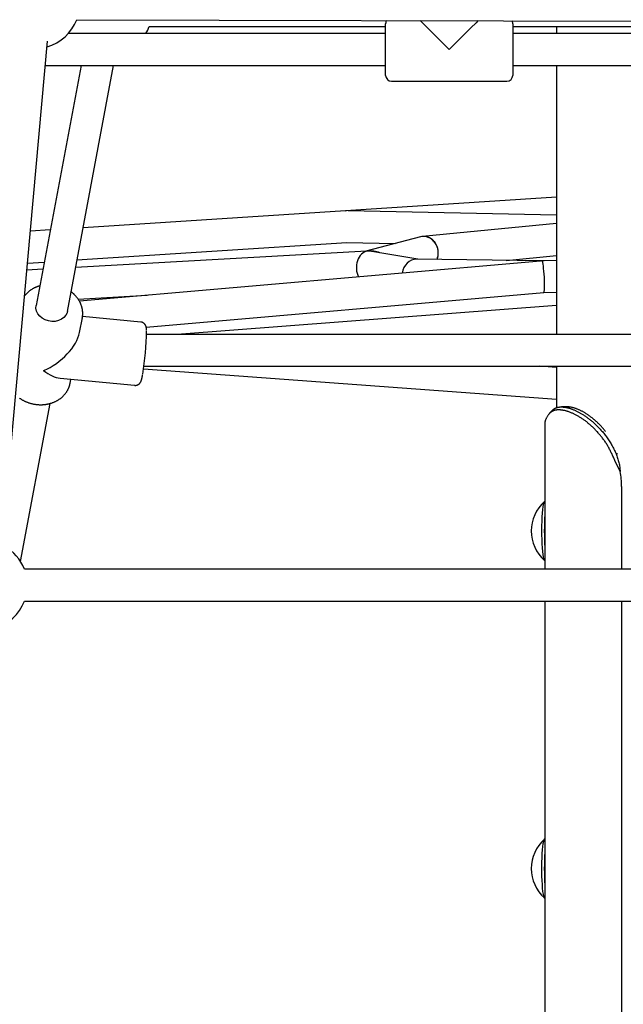
# Model space of a CAD drawing. Extents: x -8039 to 21134, y -2237 to 2803.
# Drawn here: x 11677 to 11981, y -1395 to -899 of the extents above; entities that cross this region are included whole.
import ezdxf

# ---------------------------------------------------------------- set-up
doc = ezdxf.new("R2010")
doc.units = 0

msp = doc.modelspace()

# ---------------------------------------------------------------- linework, layer by layer
at = {"color": 7, "linetype": 'Continuous'}
for p, q in [((11705.37, -898.95), (12080.45, -899.83)), ((11860.89, -926.97), (11860.89, -900.97)), ((11924.89, -900.97), (11924.89, -926.97)), ((11860.89, -905.97), (11701.07, -905.97)), ((11701.41, -905.59), (11701.63, -905.97)), ((11741.92, -902.34), (11860.89, -902.34)), ((11924.89, -902.34), (12043.86, -902.34)), ((12083.96, -905.97), (11924.89, -905.97)), ((11946.91, -902.34), (11946.91, -905.97)), ((11667.86, -1163.48), (11690.7, -909.73)), ((11707.58, -921.97), (11684.95, -1042.88)), ((11689.6, -921.97), (11860.89, -921.97)), ((11700.68, -1045.83), (11723.86, -921.97)), ((11924.89, -921.97), (12096.18, -921.97)), ((11946.91, -921.97), (11946.91, -1057.43)), ((11863.89, -929.97), (11921.89, -929.97)), ((11946.91, -988.25), (11708.57, -1003.68)), ((11840.8, -995.13), (11841.26, -995.11)), ((11946.91, -997.38), (11842.04, -995.13)), ((11692.09, -1004.75), (11682.09, -1005.4)), ((11946.91, -1001.6), (11879.4, -1008.12)), ((11705.53, -1019.91), (11841.37, -1011.12)), ((11841.32, -1011.12), (11865.68, -1011.64)), ((11878.41, -1008.3), (11850.88, -1015.53)), ((11851.38, -1015.5), (11704.83, -1023.66)), ((11877.11, -1019.51), (11853.95, -1015.66)), ((11680.64, -1021.53), (11689.05, -1020.98)), ((11938.82, -1020.46), (11706.73, -1040.65)), ((11939.75, -1020.38), (11876.62, -1019.51)), ((11921.54, -1020.13), (11946.91, -1017.68)), ((11939.63, -1020.41), (11939.34, -1020.41)), ((11946.91, -1020.22), (11940.64, -1020.37)), ((11688.38, -1024.58), (11680.32, -1025.03)), ((11706.05, -1039.62), (11740.82, -1037.68)), ((11740.39, -1053.78), (11940.47, -1036.38)), ((11940.47, -1036.38), (11946.91, -1036.22)), ((11946.91, -1042.82), (11755.94, -1057.43)), ((11706.82, -1056.48), (11708.22, -1049.01)), ((11708.22, -1049.01), (11708.18, -1049.2)), ((11737.63, -1051.21), (11708.3, -1048.36)), ((12045.31, -1057.43), (11740.55, -1057.43)), ((11739.03, -1074.77), (11946.91, -1090.1)), ((11739.21, -1073.43), (12046.16, -1073.43)), ((11946.91, -1074.06), (11938.41, -1073.43)), ((11946.91, -1073.43), (11946.91, -1094.36)), ((11697.04, -1079.42), (11734.54, -1083.06)), ((11702.03, -1082.09), (11702.43, -1079.94)), ((11677.1, -1171.8), (11692.01, -1092.15)), ((11952.41, -1093.94), (11949.34, -1093.94)), ((11941.05, -1102.7), (11941.05, -1175.71)), ((11977.68, -1117.51), (11976.89, -1117.51)), ((11978.98, -1126.47), (11976.34, -1120.9)), ((11979.64, -1133.94), (11979.64, -1175.71)), ((12106.74, -1175.71), (11679.04, -1175.71)), ((11679.04, -1191.71), (12106.74, -1191.71)), ((11941.05, -1191.71), (11941.05, -1654.39)), ((11979.64, -1191.71), (11979.64, -1654.39))]:
    msp.add_line(p, q, dxfattribs=at)
for points in [[(11892.89, -913.97), (11879.38, -900.46), (11878.41, -899.5), (11878.27, -899.36)], [(11907.44, -899.43), (11907.37, -899.5), (11906.4, -900.46), (11903.84, -903.02), (11902.29, -904.57), (11892.89, -913.97)], [(11851.74, -1015.49), (11851.72, -1015.48), (11851.69, -1015.48)], [(11686.79, -1033.06), (11686.61, -1033.1), (11686.42, -1033.15), (11686.23, -1033.2), (11686.05, -1033.26), (11685.86, -1033.31), (11685.67, -1033.37), (11685.47, -1033.44), (11685.28, -1033.51), (11685.08, -1033.58), (11684.88, -1033.66), (11684.67, -1033.75), (11684.47, -1033.84), (11684.26, -1033.94), (11684.04, -1034.04), (11683.83, -1034.15), (11683.61, -1034.26), (11683.4, -1034.38), (11683.18, -1034.51), (11682.96, -1034.64), (11682.74, -1034.77), (11682.52, -1034.91), (11682.3, -1035.05), (11682.09, -1035.19), (11681.88, -1035.33), (11681.67, -1035.48), (11681.47, -1035.63), (11681.27, -1035.78), (11681.08, -1035.94), (11680.89, -1036.1), (11680.71, -1036.26), (11680.54, -1036.42), (11680.37, -1036.58), (11680.2, -1036.75), (11680.05, -1036.91), (11679.89, -1037.08), (11679.74, -1037.26), (11679.59, -1037.43), (11679.45, -1037.6), (11679.3, -1037.77), (11679.16, -1037.95)], [(11708.16, -1049.21), (11708.18, -1049.13), (11708.21, -1049.05), (11708.23, -1048.96), (11708.25, -1048.88), (11708.27, -1048.79), (11708.29, -1048.7), (11708.31, -1048.6), (11708.33, -1048.5), (11708.34, -1048.4), (11708.35, -1048.29), (11708.37, -1048.17), (11708.38, -1048.05), (11708.38, -1047.92), (11708.39, -1047.78), (11708.4, -1047.64), (11708.4, -1047.48), (11708.41, -1047.32), (11708.41, -1047.16), (11708.42, -1046.98), (11708.42, -1046.8), (11708.41, -1046.61), (11708.41, -1046.42), (11708.4, -1046.23), (11708.39, -1046.03), (11708.38, -1045.83), (11708.36, -1045.63), (11708.34, -1045.42), (11708.31, -1045.21), (11708.28, -1045), (11708.24, -1044.79), (11708.2, -1044.57), (11708.16, -1044.35), (11708.11, -1044.12), (11708.05, -1043.9), (11707.99, -1043.67), (11707.92, -1043.44), (11707.85, -1043.21), (11707.78, -1042.98), (11707.7, -1042.74), (11707.61, -1042.51), (11707.52, -1042.28), (11707.43, -1042.05), (11707.33, -1041.83), (11707.22, -1041.6), (11707.11, -1041.37), (11707, -1041.15), (11706.89, -1040.93), (11706.76, -1040.71), (11706.64, -1040.49), (11706.51, -1040.27), (11706.37, -1040.05), (11706.24, -1039.84), (11706.09, -1039.63), (11705.95, -1039.42), (11705.79, -1039.21), (11705.64, -1039), (11705.48, -1038.8), (11705.31, -1038.6), (11705.15, -1038.41), (11704.98, -1038.22), (11704.82, -1038.03), (11704.65, -1037.85), (11704.49, -1037.68), (11704.33, -1037.51), (11704.18, -1037.36), (11704.03, -1037.21), (11703.89, -1037.07), (11703.76, -1036.94), (11703.63, -1036.82), (11703.5, -1036.71), (11703.38, -1036.6), (11703.27, -1036.51), (11703.16, -1036.42), (11703.06, -1036.34), (11702.96, -1036.27), (11702.87, -1036.2), (11702.78, -1036.14), (11702.69, -1036.08), (11702.61, -1036.03), (11702.52, -1035.97)], [(11700.68, -1045.83), (11700.5, -1046.51), (11699.88, -1047.79), (11698.93, -1048.92), (11697.7, -1049.83), (11696.24, -1050.48), (11694.61, -1050.85), (11692.9, -1050.91), (11691.19, -1050.67), (11689.56, -1050.13), (11688.07, -1049.32), (11686.81, -1048.28), (11685.83, -1047.06), (11685.17, -1045.71), (11684.88, -1044.29), (11684.95, -1042.88), (11684.95, -1042.88)], [(11740.56, -1055.5), (11740.56, -1055.4), (11740.56, -1055.3), (11740.56, -1055.2), (11740.55, -1055.1), (11740.55, -1055.01), (11740.55, -1054.92), (11740.54, -1054.83), (11740.54, -1054.74), (11740.53, -1054.66), (11740.52, -1054.57), (11740.52, -1054.5), (11740.51, -1054.42), (11740.5, -1054.34), (11740.49, -1054.27), (11740.48, -1054.19), (11740.47, -1054.11), (11740.45, -1054.03), (11740.44, -1053.95), (11740.42, -1053.87), (11740.4, -1053.79), (11740.38, -1053.71), (11740.36, -1053.63), (11740.34, -1053.55), (11740.32, -1053.47), (11740.29, -1053.4), (11740.27, -1053.32), (11740.24, -1053.25), (11740.21, -1053.17), (11740.18, -1053.1), (11740.15, -1053.03), (11740.11, -1052.95), (11740.08, -1052.88), (11740.04, -1052.81), (11740, -1052.73), (11739.95, -1052.66), (11739.9, -1052.58), (11739.85, -1052.51), (11739.8, -1052.43), (11739.74, -1052.36), (11739.68, -1052.29), (11739.62, -1052.21), (11739.55, -1052.14), (11739.48, -1052.07), (11739.41, -1052), (11739.33, -1051.93), (11739.26, -1051.87), (11739.18, -1051.81), (11739.09, -1051.74), (11739.01, -1051.69), (11738.92, -1051.63), (11738.84, -1051.58), (11738.75, -1051.53), (11738.66, -1051.48), (11738.57, -1051.44), (11738.48, -1051.4), (11738.38, -1051.37), (11738.29, -1051.34), (11738.2, -1051.32), (11738.1, -1051.3), (11738.01, -1051.28), (11737.92, -1051.27), (11737.82, -1051.26), (11737.73, -1051.24), (11737.63, -1051.23)], [(11734.52, -1083.05), (11734.57, -1083.06), (11734.61, -1083.07), (11734.65, -1083.08), (11734.7, -1083.09), (11734.75, -1083.09), (11734.8, -1083.1), (11734.85, -1083.1), (11734.91, -1083.1), (11734.97, -1083.1), (11735.04, -1083.09), (11735.11, -1083.09), (11735.19, -1083.07), (11735.27, -1083.06), (11735.35, -1083.04), (11735.44, -1083.02), (11735.52, -1083), (11735.61, -1082.97), (11735.71, -1082.94), (11735.8, -1082.91), (11735.89, -1082.88), (11735.99, -1082.84), (11736.08, -1082.8), (11736.17, -1082.76), (11736.26, -1082.72), (11736.34, -1082.68), (11736.42, -1082.63), (11736.5, -1082.58), (11736.58, -1082.53), (11736.65, -1082.48), (11736.72, -1082.42), (11736.79, -1082.37), (11736.86, -1082.31), (11736.92, -1082.26), (11736.98, -1082.2), (11737.04, -1082.14), (11737.09, -1082.09), (11737.14, -1082.03), (11737.19, -1081.97), (11737.24, -1081.91), (11737.29, -1081.86), (11737.33, -1081.8), (11737.37, -1081.74), (11737.41, -1081.68), (11737.45, -1081.63), (11737.49, -1081.57), (11737.52, -1081.52), (11737.55, -1081.46), (11737.58, -1081.4), (11737.61, -1081.35), (11737.64, -1081.29), (11737.67, -1081.24), (11737.7, -1081.18), (11737.73, -1081.13), (11737.75, -1081.07), (11737.78, -1081.01), (11737.8, -1080.95), (11737.83, -1080.89), (11737.85, -1080.83), (11737.87, -1080.76), (11737.9, -1080.7), (11737.92, -1080.63), (11737.95, -1080.56), (11737.97, -1080.48), (11737.99, -1080.41), (11738.02, -1080.33), (11738.04, -1080.24), (11738.07, -1080.16), (11738.09, -1080.07), (11738.12, -1079.98), (11738.14, -1079.88), (11738.16, -1079.79), (11738.19, -1079.68), (11738.21, -1079.58), (11738.24, -1079.47), (11738.26, -1079.36), (11738.29, -1079.25), (11738.31, -1079.14), (11738.34, -1079.02), (11738.36, -1078.89), (11738.39, -1078.77), (11738.41, -1078.64), (11738.44, -1078.51), (11738.46, -1078.38), (11738.49, -1078.25), (11738.51, -1078.11), (11738.54, -1077.97), (11738.56, -1077.84), (11738.58, -1077.7)], [(11676.59, -1089.49), (11676.8, -1089.63), (11677.01, -1089.77), (11677.22, -1089.91), (11677.44, -1090.05), (11677.67, -1090.18), (11677.9, -1090.32), (11678.13, -1090.45), (11678.37, -1090.58), (11678.61, -1090.71), (11678.86, -1090.83), (11679.1, -1090.96), (11679.35, -1091.08), (11679.61, -1091.19), (11679.86, -1091.3), (11680.12, -1091.41), (11680.38, -1091.52), (11680.65, -1091.62), (11680.91, -1091.72), (11681.17, -1091.81), (11681.44, -1091.9), (11681.71, -1091.98), (11681.98, -1092.06), (11682.25, -1092.14), (11682.53, -1092.21), (11682.8, -1092.28), (11683.08, -1092.35), (11683.35, -1092.41), (11683.63, -1092.47), (11683.91, -1092.52), (11684.19, -1092.57), (11684.47, -1092.61), (11684.75, -1092.65), (11685.03, -1092.69), (11685.31, -1092.72), (11685.59, -1092.75), (11685.87, -1092.77), (11686.16, -1092.79), (11686.44, -1092.8), (11686.72, -1092.81), (11687, -1092.82), (11687.29, -1092.82), (11687.57, -1092.82), (11687.85, -1092.81), (11688.13, -1092.8), (11688.41, -1092.79), (11688.69, -1092.77), (11688.97, -1092.74), (11689.25, -1092.71), (11689.53, -1092.68), (11689.81, -1092.64), (11690.08, -1092.6), (11690.36, -1092.56), (11690.63, -1092.51), (11690.9, -1092.45), (11691.17, -1092.4), (11691.44, -1092.33), (11691.71, -1092.27), (11691.98, -1092.2), (11692.24, -1092.12), (11692.51, -1092.04), (11692.77, -1091.96), (11693.03, -1091.87), (11693.28, -1091.78), (11693.54, -1091.69), (11693.79, -1091.59), (11694.04, -1091.48), (11694.29, -1091.37), (11694.53, -1091.26), (11694.78, -1091.15), (11695.02, -1091.03), (11695.25, -1090.9), (11695.49, -1090.78), (11695.72, -1090.65), (11695.95, -1090.51), (11696.17, -1090.37), (11696.4, -1090.23), (11696.62, -1090.09), (11696.83, -1089.94), (11697.04, -1089.78), (11697.25, -1089.63), (11697.46, -1089.47), (11697.66, -1089.31), (11697.86, -1089.14), (11698.05, -1088.97), (11698.24, -1088.8), (11698.43, -1088.62), (11698.61, -1088.44), (11698.79, -1088.26), (11698.97, -1088.08), (11699.14, -1087.89), (11699.31, -1087.7), (11699.47, -1087.51), (11699.63, -1087.31), (11699.78, -1087.11), (11699.93, -1086.91), (11700.08, -1086.71), (11700.22, -1086.5), (11700.35, -1086.29), (11700.49, -1086.08), (11700.61, -1085.87), (11700.73, -1085.66), (11700.85, -1085.44), (11700.96, -1085.22), (11701.07, -1085.01), (11701.17, -1084.79), (11701.26, -1084.58), (11701.35, -1084.37), (11701.44, -1084.17), (11701.52, -1083.97), (11701.59, -1083.78), (11701.65, -1083.6), (11701.71, -1083.42), (11701.77, -1083.25), (11701.82, -1083.09), (11701.86, -1082.94), (11701.9, -1082.8), (11701.93, -1082.66), (11701.96, -1082.54), (11701.98, -1082.42), (11702, -1082.3), (11702.02, -1082.19), (11702.03, -1082.09), (11702.05, -1081.99), (11702.06, -1081.89), (11702.07, -1081.79)], [(11976.34, -1120.9), (11976.14, -1120.47), (11975.94, -1120.03), (11975.73, -1119.6), (11975.53, -1119.16), (11975.32, -1118.73), (11975.12, -1118.3), (11974.91, -1117.86), (11974.71, -1117.43), (11974.5, -1117), (11974.29, -1116.57), (11974.08, -1116.14), (11973.87, -1115.71), (11973.65, -1115.29), (11973.43, -1114.87), (11973.21, -1114.45), (11972.98, -1114.03), (11972.74, -1113.62), (11972.5, -1113.22), (11972.25, -1112.82), (11972, -1112.42), (11971.75, -1112.02), (11971.49, -1111.64), (11971.23, -1111.25), (11970.96, -1110.87), (11970.69, -1110.49), (11970.42, -1110.11), (11970.14, -1109.74), (11969.86, -1109.37), (11969.58, -1109), (11969.3, -1108.64), (11969.01, -1108.29), (11968.72, -1107.93), (11968.42, -1107.58), (11968.13, -1107.24), (11967.83, -1106.9), (11967.53, -1106.56), (11967.22, -1106.23), (11966.92, -1105.9), (11966.61, -1105.58), (11966.3, -1105.26), (11965.98, -1104.94), (11965.67, -1104.63), (11965.35, -1104.33), (11965.03, -1104.02), (11964.71, -1103.73), (11964.39, -1103.43), (11964.07, -1103.15), (11963.74, -1102.86), (11963.42, -1102.59), (11963.09, -1102.31), (11962.76, -1102.04), (11962.43, -1101.78), (11962.11, -1101.52), (11961.78, -1101.27), (11961.45, -1101.02), (11961.12, -1100.78), (11960.79, -1100.54), (11960.46, -1100.31), (11960.12, -1100.08), (11959.79, -1099.86), (11959.46, -1099.64), (11959.13, -1099.43), (11958.81, -1099.22), (11958.48, -1099.02), (11958.15, -1098.82), (11957.82, -1098.63), (11957.5, -1098.45), (11957.17, -1098.27), (11956.85, -1098.09), (11956.52, -1097.92), (11956.2, -1097.76), (11955.88, -1097.6), (11955.56, -1097.44), (11955.25, -1097.3), (11954.93, -1097.15), (11954.62, -1097.02), (11954.31, -1096.89), (11954, -1096.76), (11953.69, -1096.64), (11953.39, -1096.53), (11953.09, -1096.42), (11952.79, -1096.31), (11952.49, -1096.22), (11952.2, -1096.13), (11951.91, -1096.04), (11951.63, -1095.96), (11951.36, -1095.89), (11951.09, -1095.82), (11950.82, -1095.76), (11950.57, -1095.71), (11950.32, -1095.66), (11950.08, -1095.62), (11949.84, -1095.58), (11949.61, -1095.55), (11949.39, -1095.52), (11949.17, -1095.5), (11948.96, -1095.48), (11948.75, -1095.46), (11948.55, -1095.45), (11948.36, -1095.45), (11948.17, -1095.44), (11947.99, -1095.44), (11947.81, -1095.44), (11947.64, -1095.45), (11947.47, -1095.46), (11947.31, -1095.47), (11947.15, -1095.48), (11947, -1095.5), (11946.85, -1095.52), (11946.7, -1095.54), (11946.56, -1095.56), (11946.41, -1095.59), (11946.27, -1095.62), (11946.14, -1095.65), (11946, -1095.68), (11945.87, -1095.72), (11945.74, -1095.76), (11945.61, -1095.8), (11945.48, -1095.84), (11945.35, -1095.89), (11945.23, -1095.94), (11945.11, -1095.99), (11944.99, -1096.05), (11944.87, -1096.11), (11944.75, -1096.17), (11944.64, -1096.24), (11944.52, -1096.3), (11944.41, -1096.37), (11944.3, -1096.44), (11944.2, -1096.52), (11944.09, -1096.59), (11943.99, -1096.67), (11943.88, -1096.75), (11943.78, -1096.84), (11943.69, -1096.92), (11943.59, -1097.01), (11943.5, -1097.1), (11943.4, -1097.19), (11943.31, -1097.28), (11943.23, -1097.38), (11943.14, -1097.47), (11943.05, -1097.57), (11942.97, -1097.67), (11942.88, -1097.76)], [(11944.64, -1095.89), (11944.72, -1095.8), (11944.81, -1095.7), (11944.9, -1095.6), (11944.99, -1095.5), (11945.08, -1095.41), (11945.18, -1095.31), (11945.29, -1095.22), (11945.4, -1095.12), (11945.51, -1095.03), (11945.63, -1094.94), (11945.76, -1094.85), (11945.9, -1094.77), (11946.04, -1094.69), (11946.19, -1094.61), (11946.35, -1094.53), (11946.51, -1094.46), (11946.68, -1094.39), (11946.85, -1094.33), (11947.03, -1094.27), (11947.22, -1094.21), (11947.41, -1094.16), (11947.61, -1094.12), (11947.81, -1094.08), (11948.02, -1094.04), (11948.23, -1094.01), (11948.44, -1093.98), (11948.66, -1093.97), (11948.88, -1093.95), (11949.11, -1093.94), (11949.34, -1093.94), (11949.57, -1093.94), (11949.81, -1093.95), (11950.05, -1093.96), (11950.29, -1093.98), (11950.54, -1094.01), (11950.79, -1094.03), (11951.04, -1094.07), (11951.3, -1094.11), (11951.56, -1094.16), (11951.82, -1094.21), (11952.09, -1094.26), (11952.36, -1094.32), (11952.63, -1094.39), (11952.91, -1094.46), (11953.19, -1094.54), (11953.47, -1094.62), (11953.75, -1094.71), (11954.04, -1094.81), (11954.33, -1094.9), (11954.62, -1095.01), (11954.91, -1095.12), (11955.21, -1095.23), (11955.51, -1095.36), (11955.81, -1095.48), (11956.11, -1095.61), (11956.41, -1095.75), (11956.72, -1095.89), (11957.03, -1096.04), (11957.34, -1096.19), (11957.65, -1096.35), (11957.96, -1096.51), (11958.27, -1096.68), (11958.59, -1096.85), (11958.9, -1097.03), (11959.22, -1097.21), (11959.54, -1097.4), (11959.86, -1097.59), (11960.18, -1097.79), (11960.5, -1097.99), (11960.82, -1098.2), (11961.14, -1098.41), (11961.46, -1098.63), (11961.78, -1098.85), (11962.1, -1099.08), (11962.42, -1099.31), (11962.74, -1099.54), (11963.06, -1099.79), (11963.38, -1100.03), (11963.7, -1100.28), (11964.02, -1100.54), (11964.34, -1100.8), (11964.66, -1101.06), (11964.98, -1101.34), (11965.3, -1101.61), (11965.62, -1101.9), (11965.94, -1102.19), (11966.27, -1102.49), (11966.6, -1102.79), (11966.93, -1103.11), (11967.26, -1103.43), (11967.59, -1103.77), (11967.93, -1104.11), (11968.27, -1104.46), (11968.61, -1104.82), (11968.95, -1105.2), (11969.29, -1105.58), (11969.64, -1105.97), (11969.98, -1106.37), (11970.32, -1106.78), (11970.67, -1107.21), (11971.01, -1107.64), (11971.36, -1108.08), (11971.7, -1108.54), (11972.05, -1109), (11972.39, -1109.48), (11972.73, -1109.96), (11973.07, -1110.46), (11973.4, -1110.96), (11973.73, -1111.48), (11974.05, -1112), (11974.37, -1112.52), (11974.67, -1113.06), (11974.97, -1113.6), (11975.26, -1114.15), (11975.54, -1114.7), (11975.82, -1115.26), (11976.09, -1115.82), (11976.36, -1116.38), (11976.62, -1116.95), (11976.89, -1117.51)], [(11971.62, -1106.31), (11971.45, -1106.1), (11971.28, -1105.89), (11971.11, -1105.67), (11970.93, -1105.46), (11970.75, -1105.24), (11970.57, -1105.02), (11970.38, -1104.79), (11970.18, -1104.56), (11969.97, -1104.33), (11969.76, -1104.09), (11969.54, -1103.85), (11969.31, -1103.6), (11969.07, -1103.35), (11968.83, -1103.1), (11968.57, -1102.84), (11968.31, -1102.58), (11968.04, -1102.32), (11967.77, -1102.05), (11967.49, -1101.78), (11967.2, -1101.51), (11966.91, -1101.25), (11966.62, -1100.98), (11966.32, -1100.72), (11966.02, -1100.46), (11965.73, -1100.2), (11965.43, -1099.96), (11965.13, -1099.71), (11964.83, -1099.47), (11964.53, -1099.24), (11964.23, -1099.01), (11963.93, -1098.78), (11963.63, -1098.56), (11963.33, -1098.35), (11963.03, -1098.14), (11962.73, -1097.93), (11962.43, -1097.73), (11962.14, -1097.53), (11961.84, -1097.34), (11961.54, -1097.16), (11961.25, -1096.98), (11960.95, -1096.8), (11960.66, -1096.63), (11960.37, -1096.47), (11960.08, -1096.31), (11959.79, -1096.15), (11959.5, -1096), (11959.22, -1095.85), (11958.94, -1095.71), (11958.65, -1095.58), (11958.37, -1095.45), (11958.09, -1095.33), (11957.82, -1095.21), (11957.54, -1095.09), (11957.27, -1094.99), (11957, -1094.88), (11956.73, -1094.79), (11956.47, -1094.7), (11956.21, -1094.61), (11955.95, -1094.53), (11955.7, -1094.46), (11955.46, -1094.39), (11955.22, -1094.32), (11954.99, -1094.27), (11954.76, -1094.21), (11954.55, -1094.16), (11954.35, -1094.12), (11954.16, -1094.08), (11953.97, -1094.05), (11953.8, -1094.02), (11953.63, -1094), (11953.48, -1093.98), (11953.34, -1093.96), (11953.2, -1093.95), (11953.07, -1093.95), (11952.96, -1093.95), (11952.84, -1093.95), (11952.74, -1093.95), (11952.63, -1093.96), (11952.53, -1093.96), (11952.43, -1093.97)], [(11942.88, -1097.76), (11942.7, -1098.05), (11942.53, -1098.33), (11942.36, -1098.6), (11942.2, -1098.88), (11942.04, -1099.15), (11941.89, -1099.41), (11941.75, -1099.67), (11941.63, -1099.92), (11941.51, -1100.15), (11941.42, -1100.38), (11941.33, -1100.6), (11941.26, -1100.81), (11941.2, -1101.02), (11941.15, -1101.21), (11941.11, -1101.39), (11941.08, -1101.56), (11941.07, -1101.72), (11941.06, -1101.88), (11941.06, -1102.03), (11941.06, -1102.17), (11941.07, -1102.31), (11941.08, -1102.44), (11941.1, -1102.57), (11941.11, -1102.7)], [(11944.63, -1095.84), (11944.59, -1095.89), (11944.54, -1095.94), (11944.5, -1095.99), (11944.45, -1096.04), (11944.41, -1096.08), (11944.37, -1096.13), (11944.33, -1096.17), (11944.28, -1096.22), (11944.25, -1096.26), (11944.21, -1096.3), (11944.17, -1096.34), (11944.13, -1096.38), (11944.1, -1096.42), (11944.06, -1096.46), (11944.03, -1096.5), (11943.99, -1096.54), (11943.96, -1096.57), (11943.93, -1096.61), (11943.9, -1096.64), (11943.86, -1096.68), (11943.83, -1096.71), (11943.8, -1096.75), (11943.77, -1096.78), (11943.73, -1096.82), (11943.7, -1096.86), (11943.67, -1096.89), (11943.63, -1096.93), (11943.6, -1096.96), (11943.56, -1097), (11943.53, -1097.04), (11943.5, -1097.07), (11943.46, -1097.11), (11943.43, -1097.15), (11943.39, -1097.18), (11943.36, -1097.22), (11943.33, -1097.26), (11943.29, -1097.29), (11943.26, -1097.33), (11943.22, -1097.37), (11943.19, -1097.4)], [(11976.89, -1117.51), (11977.09, -1118.07), (11977.29, -1118.62), (11977.48, -1119.18), (11977.67, -1119.73), (11977.85, -1120.29), (11978.02, -1120.84), (11978.17, -1121.4), (11978.31, -1121.96), (11978.43, -1122.52), (11978.54, -1123.08), (11978.63, -1123.64), (11978.72, -1124.21), (11978.79, -1124.77), (11978.86, -1125.34), (11978.92, -1125.9), (11978.98, -1126.47)], [(11940.9, -1141.52), (11940.72, -1141.65), (11940.48, -1142.14), (11940.26, -1142.99), (11940.04, -1144.16), (11939.86, -1145.64), (11939.69, -1147.38), (11939.56, -1149.34), (11939.46, -1151.47), (11939.4, -1153.73), (11939.38, -1156.05), (11939.39, -1158.38), (11939.44, -1160.66), (11939.53, -1162.84), (11939.65, -1164.85), (11939.81, -1166.66), (11939.99, -1168.22), (11940.19, -1169.48), (11940.42, -1170.42), (11940.65, -1171.02), (11940.89, -1171.25), (11940.91, -1171.26)], [(11940.9, -1311.52), (11940.78, -1311.59), (11940.54, -1312), (11940.31, -1312.76), (11940.09, -1313.86), (11939.9, -1315.27), (11939.73, -1316.96), (11939.59, -1318.87), (11939.48, -1320.97), (11939.41, -1323.2), (11939.38, -1325.52), (11939.38, -1327.85), (11939.43, -1330.15), (11939.51, -1332.35), (11939.62, -1334.41), (11939.77, -1336.27), (11939.94, -1337.89), (11940.14, -1339.22), (11940.36, -1340.24), (11940.6, -1340.91), (11940.84, -1341.23), (11940.89, -1341.25)]]:
    msp.add_lwpolyline(points, dxfattribs=at)
for centre, radius, start, end in [((11684.36, -890.9), 22.5, 285.6847, 339.0384), ((11863.89, -900.97), 3, 146.5225, 180), ((11921.89, -900.97), 3, 0, 30.1589), ((11720.89, -894.34), 22.5, 328.879, 339.1725), ((11863.89, -926.97), 3, 180, 270), ((11921.89, -926.97), 3, 270, 0), ((11599.51, -1054.13), 141.05, 350.4739, 359.3391), ((11936.88, -1133.94), 42.76, 359.9957, 10.0541), ((11954.23, -1156.39), 20, 132.2463, 227.7537), ((12063.36, -1156.39), 122.59, 176.113, 183.887), ((11658.01, -1183.71), 22.5, 20.8275, 180), ((11658.01, -1183.71), 22.5, 285.6847, 339.1725), ((11954.23, -1326.39), 20, 132.2463, 227.7537), ((12063.51, -1326.39), 122.74, 176.1179, 183.8821)]:
    msp.add_arc(centre, radius, start, end, dxfattribs=at)
for centre, major_axis, ratio, start_param, end_param in [((11880.31, -1016.07), (-1.41, 7.88), 0.88243, 4.091662, 6.354022), ((11880.31, -1016.07), (-1.41, 7.88), 0.88243, 4.568274, 6.354022), ((11852.13, -1023.47), (0.44, 8.01), 0.74506, 0.138798, 2.277287), ((11852.13, -1023.47), (-1.25, 7.92), 0.786988, 6.147454, 6.203965), ((11852.13, -1023.47), (10.65, 1.68), 0.738615, 0.882305, 1.491576), ((11852.13, -1023.47), (10.05, -0.55), 0.792382, 1.431999, 1.653083), ((11880.31, -1016.07), (-1.41, 7.88), 0.88243, 4.091662, 4.568274), ((11876.4, -1027.5), (0.71, 7.97), 0.905435, 0.068377, 1.527646), ((11876.4, -1027.5), (0.71, 7.97), 0.905435, 0.068377, 1.527646), ((11940.03, -1028.38), (12.06, 0.44), 0.661596, 1.579174, 1.646748), ((11940.03, -1028.38), (16.33, 0.9), 0.48837, 1.506177, 1.567842), ((11940.03, -1028.38), (-0.29, 8), 0.166411, 6.212008, 6.359137), ((11940.03, -1028.38), (-0.44, 7.99), 0.093481, 3.138638, 6.218566), ((11689.4, -1062.6), (16.33, 12.27), 0.538117, 4.289273, 5.751706), ((11689.4, -1062.6), (-11.88, 15.81), 0.49198, 2.102275, 2.718477)]:
    msp.add_ellipse(centre, major_axis=major_axis, ratio=ratio, start_param=start_param, end_param=end_param, dxfattribs=at)

doc.saveas('drawing.dxf')
